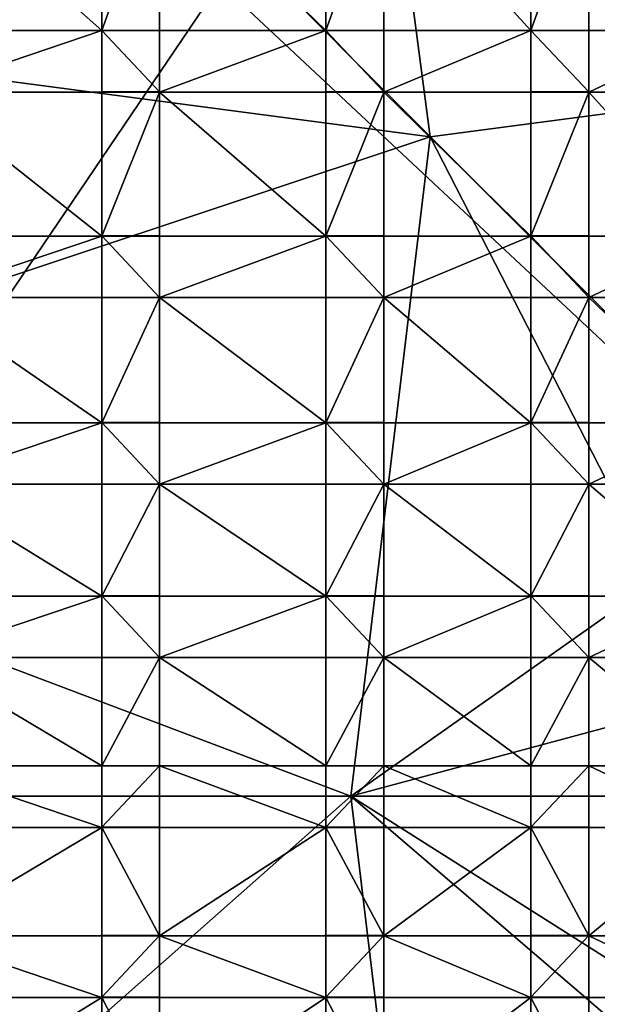
# Model space of a CAD drawing. Units: inches. Extents: x -7.5 to 7.5, y -10.9 to 10.9.
# Drawn here: x -4 to -2, y -5.7 to -2.2 of the extents above; entities that cross this region are included whole.
import ezdxf

# ---------------------------------------------------------------- set-up
doc = ezdxf.new("R2010")
doc.units = ezdxf.units.IN
doc.layers.get('0').update_dxf_attribs({"true_color": 0xc2ced6})

msp = doc.modelspace()

# ---------------------------------------------------------------- linework, layer by layer
for points in [[(-6.0521, -6.1065), (-6.0521, -3.853), (-1.3344, 0.8646), (-6.0521, -6.1065)], [(-1.3344, 0.8646), (-1.3345, -10.852), (-6.0521, -6.1065), (-1.3344, 0.8646)], [(-3.0244, 0.8646), (-6.052, -2.1629), (-2.5643, -2.6232), (-3.0244, 0.8646)], [(-3.0244, 0.8646), (-2.5643, -2.6232), (-0.1938, -2.3097), (-3.0244, 0.8646)], [(5.4963, 0.8489), (-5.6053, 0.423), (-0.1966, -4.9936), (5.4963, 0.8489)], [(-6.0379, -10.4711), (-0.1966, -4.9936), (-6.0378, 0.4701), (-6.0379, -10.4711)], [(-0.1966, -4.9936), (-5.6053, 0.423), (-6.0378, 0.4701), (-0.1966, -4.9936)], [(-4.3997, -1.6599), (-3.7457, -1.6599), (-3.7457, -2.2409), (-4.3997, -1.6599)], [(-3.7457, -2.2409), (-4.3997, -2.2409), (-4.3997, -1.6599), (-3.7457, -2.2409)], [(-3.5374, -1.6599), (-3.5374, -2.2409), (-3.7457, -2.2409), (-3.5374, -1.6599)], [(-3.7457, -2.2409), (-3.7457, -1.6599), (-3.5374, -1.6599), (-3.7457, -2.2409)], [(-3.5374, -1.6599), (-2.9397, -1.6599), (-2.9397, -2.2409), (-3.5374, -1.6599)], [(-2.9397, -2.2409), (-3.5374, -2.2409), (-3.5374, -1.6599), (-2.9397, -2.2409)], [(-2.7313, -1.6599), (-2.7313, -2.2409), (-2.9397, -2.2409), (-2.7313, -1.6599)], [(-2.9397, -2.2409), (-2.9397, -1.6599), (-2.7313, -1.6599), (-2.9397, -2.2409)], [(-2.2033, -2.2409), (-2.7313, -2.2409), (-2.7313, -1.6599), (-2.2033, -2.2409)], [(-2.7313, -1.6599), (-2.2033, -1.6599), (-2.2033, -2.2409), (-2.7313, -1.6599)], [(-1.995, -1.6599), (-1.995, -2.2409), (-2.2033, -2.2409), (-1.995, -1.6599)], [(-2.2033, -2.2409), (-2.2033, -1.6599), (-1.995, -1.6599), (-2.2033, -2.2409)], [(-1.5252, -2.2409), (-1.995, -2.2409), (-1.995, -1.6599), (-1.5252, -2.2409)], [(-2.5643, -2.6232), (-6.052, -2.1629), (-6.052, -3.7836), (-2.5643, -2.6232)], [(-4.3997, -2.4623), (-4.3997, -2.2409), (-3.7457, -2.2409), (-4.3997, -2.4623)], [(-3.7457, -2.2409), (-3.7457, -2.4623), (-4.3997, -2.4623), (-3.7457, -2.2409)], [(-3.5374, -2.4615), (-3.7457, -2.4615), (-3.7457, -2.2401), (-3.5374, -2.4615)], [(-3.7457, -2.2401), (-3.5374, -2.2401), (-3.5374, -2.4615), (-3.7457, -2.2401)], [(-3.5374, -2.2401), (-3.7457, -2.2401), (-3.7457, -2.2409), (-3.5374, -2.2401)], [(-3.7457, -2.2409), (-3.5374, -2.2409), (-3.5374, -2.2401), (-3.7457, -2.2409)], [(-3.7457, -2.2401), (-3.7457, -2.4615), (-3.7457, -2.4623), (-3.7457, -2.2401)], [(-3.7457, -2.4623), (-3.7457, -2.2409), (-3.7457, -2.2401), (-3.7457, -2.4623)], [(-3.5374, -2.4623), (-3.5374, -2.4615), (-3.5374, -2.2401), (-3.5374, -2.4623)], [(-3.5374, -2.2401), (-3.5374, -2.2409), (-3.5374, -2.4623), (-3.5374, -2.2401)], [(-3.5374, -2.4623), (-3.5374, -2.2409), (-2.9397, -2.2409), (-3.5374, -2.4623)], [(-2.9397, -2.2409), (-2.9397, -2.4623), (-3.5374, -2.4623), (-2.9397, -2.2409)], [(-2.7313, -2.4615), (-2.9397, -2.4615), (-2.9397, -2.2401), (-2.7313, -2.4615)], [(-2.9397, -2.2401), (-2.7313, -2.2401), (-2.7313, -2.4615), (-2.9397, -2.2401)], [(-2.7313, -2.2401), (-2.9397, -2.2401), (-2.9397, -2.2409), (-2.7313, -2.2401)], [(-2.9397, -2.2409), (-2.7313, -2.2409), (-2.7313, -2.2401), (-2.9397, -2.2409)], [(-2.9397, -2.2401), (-2.9397, -2.4615), (-2.9397, -2.4623), (-2.9397, -2.2401)], [(-2.9397, -2.4623), (-2.9397, -2.2409), (-2.9397, -2.2401), (-2.9397, -2.4623)], [(-2.7313, -2.4623), (-2.7313, -2.4615), (-2.7313, -2.2401), (-2.7313, -2.4623)], [(-2.7313, -2.2401), (-2.7313, -2.2409), (-2.7313, -2.4623), (-2.7313, -2.2401)], [(-2.7313, -2.4623), (-2.7313, -2.2409), (-2.2033, -2.2409), (-2.7313, -2.4623)], [(-2.2033, -2.2409), (-2.2033, -2.4623), (-2.7313, -2.4623), (-2.2033, -2.2409)], [(-1.995, -2.4615), (-2.2033, -2.4615), (-2.2033, -2.2401), (-1.995, -2.4615)], [(-2.2033, -2.2401), (-1.995, -2.2401), (-1.995, -2.4615), (-2.2033, -2.2401)], [(-1.995, -2.2401), (-2.2033, -2.2401), (-2.2033, -2.2409), (-1.995, -2.2401)], [(-2.2033, -2.2409), (-1.995, -2.2409), (-1.995, -2.2401), (-2.2033, -2.2409)], [(-2.2033, -2.2401), (-2.2033, -2.4615), (-2.2033, -2.4623), (-2.2033, -2.2401)], [(-2.2033, -2.4623), (-2.2033, -2.2409), (-2.2033, -2.2401), (-2.2033, -2.4623)], [(-1.995, -2.4623), (-1.995, -2.4615), (-1.995, -2.2401), (-1.995, -2.4623)], [(-1.995, -2.2401), (-1.995, -2.2409), (-1.995, -2.4623), (-1.995, -2.2401)], [(-1.995, -2.4623), (-1.995, -2.2409), (-1.5252, -2.2409), (-1.995, -2.4623)], [(-1.5252, -2.2409), (-1.5252, -2.4623), (-1.995, -2.4623), (-1.5252, -2.2409)], [(-1.4209, -3.7666), (-0.1938, -2.3097), (-2.5643, -2.6232), (-1.4209, -3.7666)], [(-3.7457, -2.9795), (-4.3997, -2.9795), (-4.3997, -2.4623), (-3.7457, -2.9795)], [(-4.3997, -2.4623), (-3.7457, -2.4623), (-3.7457, -2.9795), (-4.3997, -2.4623)], [(-3.5374, -2.4615), (-3.5374, -2.4623), (-3.7457, -2.4623), (-3.5374, -2.4615)], [(-3.7457, -2.4623), (-3.7457, -2.4615), (-3.5374, -2.4615), (-3.7457, -2.4623)], [(-3.5374, -2.4623), (-3.5374, -2.9795), (-3.7457, -2.9795), (-3.5374, -2.4623)], [(-3.7457, -2.9795), (-3.7457, -2.4623), (-3.5374, -2.4623), (-3.7457, -2.9795)], [(-2.9397, -2.9795), (-3.5374, -2.9795), (-3.5374, -2.4623), (-2.9397, -2.9795)], [(-3.5374, -2.4623), (-2.9397, -2.4623), (-2.9397, -2.9795), (-3.5374, -2.4623)], [(-2.7313, -2.4615), (-2.7313, -2.4623), (-2.9397, -2.4623), (-2.7313, -2.4615)], [(-2.9397, -2.4623), (-2.9397, -2.4615), (-2.7313, -2.4615), (-2.9397, -2.4623)], [(-2.7313, -2.4623), (-2.7313, -2.9795), (-2.9397, -2.9795), (-2.7313, -2.4623)], [(-2.9397, -2.9795), (-2.9397, -2.4623), (-2.7313, -2.4623), (-2.9397, -2.9795)], [(-2.2033, -2.9795), (-2.7313, -2.9795), (-2.7313, -2.4623), (-2.2033, -2.9795)], [(-2.7313, -2.4623), (-2.2033, -2.4623), (-2.2033, -2.9795), (-2.7313, -2.4623)], [(-1.995, -2.4615), (-1.995, -2.4623), (-2.2033, -2.4623), (-1.995, -2.4615)], [(-2.2033, -2.4623), (-2.2033, -2.4615), (-1.995, -2.4615), (-2.2033, -2.4623)], [(-1.995, -2.4623), (-1.995, -2.9795), (-2.2033, -2.9795), (-1.995, -2.4623)], [(-2.2033, -2.9795), (-2.2033, -2.4623), (-1.995, -2.4623), (-2.2033, -2.9795)], [(-1.5252, -2.9795), (-1.995, -2.9795), (-1.995, -2.4623), (-1.5252, -2.9795)], [(-1.995, -2.4623), (-1.5252, -2.4623), (-1.5252, -2.9795), (-1.995, -2.4623)], [(-6.052, -3.7836), (-2.8503, -4.9937), (-2.5643, -2.6232), (-6.052, -3.7836)], [(-2.5643, -2.6232), (-2.8503, -4.9937), (-1.7477, -4.2154), (-2.5643, -2.6232)], [(-2.5643, -2.6232), (-1.7477, -4.2154), (-1.4209, -3.7666), (-2.5643, -2.6232)], [(-4.3997, -3.2009), (-4.3997, -2.9795), (-3.7457, -2.9795), (-4.3997, -3.2009)], [(-3.7457, -2.9795), (-3.7457, -3.2009), (-4.3997, -3.2009), (-3.7457, -2.9795)], [(-3.5374, -3.2001), (-3.7457, -3.2001), (-3.7457, -2.9787), (-3.5374, -3.2001)], [(-3.7457, -2.9787), (-3.5374, -2.9787), (-3.5374, -3.2001), (-3.7457, -2.9787)], [(-3.5374, -2.9787), (-3.7457, -2.9787), (-3.7457, -2.9795), (-3.5374, -2.9787)], [(-3.7457, -2.9795), (-3.5374, -2.9795), (-3.5374, -2.9787), (-3.7457, -2.9795)], [(-3.7457, -2.9787), (-3.7457, -3.2001), (-3.7457, -3.2009), (-3.7457, -2.9787)], [(-3.7457, -3.2009), (-3.7457, -2.9795), (-3.7457, -2.9787), (-3.7457, -3.2009)], [(-3.5374, -3.2009), (-3.5374, -3.2001), (-3.5374, -2.9787), (-3.5374, -3.2009)], [(-3.5374, -2.9787), (-3.5374, -2.9795), (-3.5374, -3.2009), (-3.5374, -2.9787)], [(-3.5374, -3.2009), (-3.5374, -2.9795), (-2.9397, -2.9795), (-3.5374, -3.2009)], [(-2.9397, -2.9795), (-2.9397, -3.2009), (-3.5374, -3.2009), (-2.9397, -2.9795)], [(-2.7313, -3.2001), (-2.9397, -3.2001), (-2.9397, -2.9787), (-2.7313, -3.2001)], [(-2.9397, -2.9787), (-2.7313, -2.9787), (-2.7313, -3.2001), (-2.9397, -2.9787)], [(-2.7313, -2.9787), (-2.9397, -2.9787), (-2.9397, -2.9795), (-2.7313, -2.9787)], [(-2.9397, -2.9795), (-2.7313, -2.9795), (-2.7313, -2.9787), (-2.9397, -2.9795)], [(-2.9397, -2.9787), (-2.9397, -3.2001), (-2.9397, -3.2009), (-2.9397, -2.9787)], [(-2.9397, -3.2009), (-2.9397, -2.9795), (-2.9397, -2.9787), (-2.9397, -3.2009)], [(-2.7313, -3.2009), (-2.7313, -3.2001), (-2.7313, -2.9787), (-2.7313, -3.2009)], [(-2.7313, -2.9787), (-2.7313, -2.9795), (-2.7313, -3.2009), (-2.7313, -2.9787)], [(-2.7313, -3.2009), (-2.7313, -2.9795), (-2.2033, -2.9795), (-2.7313, -3.2009)], [(-2.2033, -2.9795), (-2.2033, -3.2009), (-2.7313, -3.2009), (-2.2033, -2.9795)], [(-1.995, -3.2001), (-2.2033, -3.2001), (-2.2033, -2.9787), (-1.995, -3.2001)], [(-2.2033, -2.9787), (-1.995, -2.9787), (-1.995, -3.2001), (-2.2033, -2.9787)], [(-1.995, -2.9787), (-2.2033, -2.9787), (-2.2033, -2.9795), (-1.995, -2.9787)], [(-2.2033, -2.9795), (-1.995, -2.9795), (-1.995, -2.9787), (-2.2033, -2.9795)], [(-2.2033, -2.9787), (-2.2033, -3.2001), (-2.2033, -3.2009), (-2.2033, -2.9787)], [(-2.2033, -3.2009), (-2.2033, -2.9795), (-2.2033, -2.9787), (-2.2033, -3.2009)], [(-1.995, -3.2009), (-1.995, -3.2001), (-1.995, -2.9787), (-1.995, -3.2009)], [(-1.995, -2.9787), (-1.995, -2.9795), (-1.995, -3.2009), (-1.995, -2.9787)], [(-1.995, -3.2009), (-1.995, -2.9795), (-1.5252, -2.9795), (-1.995, -3.2009)], [(-1.5252, -2.9795), (-1.5252, -3.2009), (-1.995, -3.2009), (-1.5252, -2.9795)], [(-3.7457, -3.6507), (-4.3997, -3.6507), (-4.3997, -3.2009), (-3.7457, -3.6507)], [(-4.3997, -3.2009), (-3.7457, -3.2009), (-3.7457, -3.6507), (-4.3997, -3.2009)], [(-3.5374, -3.2001), (-3.5374, -3.2009), (-3.7457, -3.2009), (-3.5374, -3.2001)], [(-3.7457, -3.2009), (-3.7457, -3.2001), (-3.5374, -3.2001), (-3.7457, -3.2009)], [(-3.5374, -3.2009), (-3.5374, -3.6507), (-3.7457, -3.6507), (-3.5374, -3.2009)], [(-3.7457, -3.6507), (-3.7457, -3.2009), (-3.5374, -3.2009), (-3.7457, -3.6507)], [(-2.9397, -3.6507), (-3.5374, -3.6507), (-3.5374, -3.2009), (-2.9397, -3.6507)], [(-3.5374, -3.2009), (-2.9397, -3.2009), (-2.9397, -3.6507), (-3.5374, -3.2009)], [(-2.7313, -3.2001), (-2.7313, -3.2009), (-2.9397, -3.2009), (-2.7313, -3.2001)], [(-2.9397, -3.2009), (-2.9397, -3.2001), (-2.7313, -3.2001), (-2.9397, -3.2009)], [(-2.7313, -3.2009), (-2.7313, -3.6507), (-2.9397, -3.6507), (-2.7313, -3.2009)], [(-2.9397, -3.6507), (-2.9397, -3.2009), (-2.7313, -3.2009), (-2.9397, -3.6507)], [(-2.2033, -3.6507), (-2.7313, -3.6507), (-2.7313, -3.2009), (-2.2033, -3.6507)], [(-2.7313, -3.2009), (-2.2033, -3.2009), (-2.2033, -3.6507), (-2.7313, -3.2009)], [(-1.995, -3.2001), (-1.995, -3.2009), (-2.2033, -3.2009), (-1.995, -3.2001)], [(-2.2033, -3.2009), (-2.2033, -3.2001), (-1.995, -3.2001), (-2.2033, -3.2009)], [(-1.995, -3.2009), (-1.995, -3.6507), (-2.2033, -3.6507), (-1.995, -3.2009)], [(-2.2033, -3.6507), (-2.2033, -3.2009), (-1.995, -3.2009), (-2.2033, -3.6507)], [(-1.5252, -3.6507), (-1.995, -3.6507), (-1.995, -3.2009), (-1.5252, -3.6507)], [(-1.995, -3.2009), (-1.5252, -3.2009), (-1.5252, -3.6507), (-1.995, -3.2009)], [(-4.3997, -3.872), (-4.3997, -3.6507), (-3.7457, -3.6507), (-4.3997, -3.872)], [(-3.7457, -3.6507), (-3.7457, -3.872), (-4.3997, -3.872), (-3.7457, -3.6507)], [(-3.5374, -3.8712), (-3.7457, -3.8712), (-3.7457, -3.6499), (-3.5374, -3.8712)], [(-3.7457, -3.6499), (-3.5374, -3.6499), (-3.5374, -3.8712), (-3.7457, -3.6499)], [(-3.5374, -3.6499), (-3.7457, -3.6499), (-3.7457, -3.6507), (-3.5374, -3.6499)], [(-3.7457, -3.6507), (-3.5374, -3.6507), (-3.5374, -3.6499), (-3.7457, -3.6507)], [(-3.7457, -3.6499), (-3.7457, -3.8712), (-3.7457, -3.872), (-3.7457, -3.6499)], [(-3.7457, -3.872), (-3.7457, -3.6507), (-3.7457, -3.6499), (-3.7457, -3.872)], [(-3.5374, -3.872), (-3.5374, -3.8712), (-3.5374, -3.6499), (-3.5374, -3.872)], [(-3.5374, -3.6499), (-3.5374, -3.6507), (-3.5374, -3.872), (-3.5374, -3.6499)], [(-3.5374, -3.872), (-3.5374, -3.6507), (-2.9397, -3.6507), (-3.5374, -3.872)], [(-2.9397, -3.6507), (-2.9397, -3.872), (-3.5374, -3.872), (-2.9397, -3.6507)], [(-2.7313, -3.8712), (-2.9397, -3.8712), (-2.9397, -3.6499), (-2.7313, -3.8712)], [(-2.9397, -3.6499), (-2.7313, -3.6499), (-2.7313, -3.8712), (-2.9397, -3.6499)], [(-2.7313, -3.6499), (-2.9397, -3.6499), (-2.9397, -3.6507), (-2.7313, -3.6499)], [(-2.9397, -3.6507), (-2.7313, -3.6507), (-2.7313, -3.6499), (-2.9397, -3.6507)], [(-2.9397, -3.6499), (-2.9397, -3.8712), (-2.9397, -3.872), (-2.9397, -3.6499)], [(-2.9397, -3.872), (-2.9397, -3.6507), (-2.9397, -3.6499), (-2.9397, -3.872)], [(-2.7313, -3.872), (-2.7313, -3.8712), (-2.7313, -3.6499), (-2.7313, -3.872)], [(-2.7313, -3.6499), (-2.7313, -3.6507), (-2.7313, -3.872), (-2.7313, -3.6499)], [(-2.7313, -3.872), (-2.7313, -3.6507), (-2.2033, -3.6507), (-2.7313, -3.872)], [(-2.2033, -3.6507), (-2.2033, -3.872), (-2.7313, -3.872), (-2.2033, -3.6507)], [(-1.995, -3.8712), (-2.2033, -3.8712), (-2.2033, -3.6499), (-1.995, -3.8712)], [(-2.2033, -3.6499), (-1.995, -3.6499), (-1.995, -3.8712), (-2.2033, -3.6499)], [(-1.995, -3.6499), (-2.2033, -3.6499), (-2.2033, -3.6507), (-1.995, -3.6499)], [(-2.2033, -3.6507), (-1.995, -3.6507), (-1.995, -3.6499), (-2.2033, -3.6507)], [(-2.2033, -3.6499), (-2.2033, -3.8712), (-2.2033, -3.872), (-2.2033, -3.6499)], [(-2.2033, -3.872), (-2.2033, -3.6507), (-2.2033, -3.6499), (-2.2033, -3.872)], [(-1.995, -3.872), (-1.995, -3.8712), (-1.995, -3.6499), (-1.995, -3.872)], [(-1.995, -3.6499), (-1.995, -3.6507), (-1.995, -3.872), (-1.995, -3.6499)], [(-1.5252, -3.6507), (-1.5252, -3.872), (-1.995, -3.872), (-1.5252, -3.6507)], [(-1.995, -3.872), (-1.995, -3.6507), (-1.5252, -3.6507), (-1.995, -3.872)], [(-6.052, -3.7836), (-6.0521, -4.9936), (-2.8503, -4.9937), (-6.052, -3.7836)], [(-3.7457, -4.2741), (-4.3997, -4.2741), (-4.3997, -3.872), (-3.7457, -4.2741)], [(-4.3997, -3.872), (-3.7457, -3.872), (-3.7457, -4.2741), (-4.3997, -3.872)], [(-3.5374, -3.8712), (-3.5374, -3.872), (-3.7457, -3.872), (-3.5374, -3.8712)], [(-3.7457, -3.872), (-3.7457, -3.8712), (-3.5374, -3.8712), (-3.7457, -3.872)], [(-3.5374, -3.872), (-3.5374, -4.2741), (-3.7457, -4.2741), (-3.5374, -3.872)], [(-3.7457, -4.2741), (-3.7457, -3.872), (-3.5374, -3.872), (-3.7457, -4.2741)], [(-2.9397, -4.2741), (-3.5374, -4.2741), (-3.5374, -3.872), (-2.9397, -4.2741)], [(-3.5374, -3.872), (-2.9397, -3.872), (-2.9397, -4.2741), (-3.5374, -3.872)], [(-2.7313, -3.8712), (-2.7313, -3.872), (-2.9397, -3.872), (-2.7313, -3.8712)], [(-2.9397, -3.872), (-2.9397, -3.8712), (-2.7313, -3.8712), (-2.9397, -3.872)], [(-2.7313, -3.872), (-2.7313, -4.2741), (-2.9397, -4.2741), (-2.7313, -3.872)], [(-2.9397, -4.2741), (-2.9397, -3.872), (-2.7313, -3.872), (-2.9397, -4.2741)], [(-2.2033, -4.2741), (-2.7313, -4.2741), (-2.7313, -3.872), (-2.2033, -4.2741)], [(-2.7313, -3.872), (-2.2033, -3.872), (-2.2033, -4.2741), (-2.7313, -3.872)], [(-1.995, -3.8712), (-1.995, -3.872), (-2.2033, -3.872), (-1.995, -3.8712)], [(-2.2033, -3.872), (-2.2033, -3.8712), (-1.995, -3.8712), (-2.2033, -3.872)], [(-1.995, -3.872), (-1.995, -4.2741), (-2.2033, -4.2741), (-1.995, -3.872)], [(-2.2033, -4.2741), (-2.2033, -3.872), (-1.995, -3.872), (-2.2033, -4.2741)], [(-1.5252, -4.2741), (-1.995, -4.2741), (-1.995, -3.872), (-1.5252, -4.2741)], [(-1.995, -3.872), (-1.5252, -3.872), (-1.5252, -4.2741), (-1.995, -3.872)], [(-1.9147, -4.7416), (-1.7477, -4.2154), (-2.8503, -4.9937), (-1.9147, -4.7416)], [(-4.3997, -4.4955), (-4.3997, -4.2741), (-3.7457, -4.2741), (-4.3997, -4.4955)], [(-3.7457, -4.2741), (-3.7457, -4.4955), (-4.3997, -4.4955), (-3.7457, -4.2741)], [(-3.5374, -4.4946), (-3.7457, -4.4946), (-3.7457, -4.2733), (-3.5374, -4.4946)], [(-3.7457, -4.2733), (-3.5374, -4.2733), (-3.5374, -4.4946), (-3.7457, -4.2733)], [(-3.5374, -4.2733), (-3.7457, -4.2733), (-3.7457, -4.2741), (-3.5374, -4.2733)], [(-3.7457, -4.2741), (-3.5374, -4.2741), (-3.5374, -4.2733), (-3.7457, -4.2741)], [(-3.7457, -4.2733), (-3.7457, -4.4946), (-3.7457, -4.4955), (-3.7457, -4.2733)], [(-3.7457, -4.4955), (-3.7457, -4.2741), (-3.7457, -4.2733), (-3.7457, -4.4955)], [(-3.5374, -4.4955), (-3.5374, -4.4946), (-3.5374, -4.2733), (-3.5374, -4.4955)], [(-3.5374, -4.2733), (-3.5374, -4.2741), (-3.5374, -4.4955), (-3.5374, -4.2733)], [(-3.5374, -4.4955), (-3.5374, -4.2741), (-2.9397, -4.2741), (-3.5374, -4.4955)], [(-2.9397, -4.2741), (-2.9397, -4.4955), (-3.5374, -4.4955), (-2.9397, -4.2741)], [(-2.7313, -4.4946), (-2.9397, -4.4946), (-2.9397, -4.2733), (-2.7313, -4.4946)], [(-2.9397, -4.2733), (-2.7313, -4.2733), (-2.7313, -4.4946), (-2.9397, -4.2733)], [(-2.7313, -4.2733), (-2.9397, -4.2733), (-2.9397, -4.2741), (-2.7313, -4.2733)], [(-2.9397, -4.2741), (-2.7313, -4.2741), (-2.7313, -4.2733), (-2.9397, -4.2741)], [(-2.9397, -4.2733), (-2.9397, -4.4946), (-2.9397, -4.4955), (-2.9397, -4.2733)], [(-2.9397, -4.4955), (-2.9397, -4.2741), (-2.9397, -4.2733), (-2.9397, -4.4955)], [(-2.7313, -4.4955), (-2.7313, -4.4946), (-2.7313, -4.2733), (-2.7313, -4.4955)], [(-2.7313, -4.2733), (-2.7313, -4.2741), (-2.7313, -4.4955), (-2.7313, -4.2733)], [(-2.7313, -4.4955), (-2.7313, -4.2741), (-2.2033, -4.2741), (-2.7313, -4.4955)], [(-2.2033, -4.2741), (-2.2033, -4.4955), (-2.7313, -4.4955), (-2.2033, -4.2741)], [(-1.995, -4.4946), (-2.2033, -4.4946), (-2.2033, -4.2733), (-1.995, -4.4946)], [(-2.2033, -4.2733), (-1.995, -4.2733), (-1.995, -4.4946), (-2.2033, -4.2733)], [(-1.995, -4.2733), (-2.2033, -4.2733), (-2.2033, -4.2741), (-1.995, -4.2733)], [(-2.2033, -4.2741), (-1.995, -4.2741), (-1.995, -4.2733), (-2.2033, -4.2741)], [(-2.2033, -4.2733), (-2.2033, -4.4946), (-2.2033, -4.4955), (-2.2033, -4.2733)], [(-2.2033, -4.4955), (-2.2033, -4.2741), (-2.2033, -4.2733), (-2.2033, -4.4955)], [(-1.995, -4.4955), (-1.995, -4.4946), (-1.995, -4.2733), (-1.995, -4.4955)], [(-1.995, -4.2733), (-1.995, -4.2741), (-1.995, -4.4955), (-1.995, -4.2733)], [(-1.5252, -4.2741), (-1.5252, -4.4955), (-1.995, -4.4955), (-1.5252, -4.2741)], [(-1.995, -4.4955), (-1.995, -4.2741), (-1.5252, -4.2741), (-1.995, -4.4955)], [(-3.7457, -4.8851), (-4.3997, -4.8851), (-4.3997, -4.4955), (-3.7457, -4.8851)], [(-4.3997, -4.4955), (-3.7457, -4.4955), (-3.7457, -4.8851), (-4.3997, -4.4955)], [(-3.5374, -4.4946), (-3.5374, -4.4955), (-3.7457, -4.4955), (-3.5374, -4.4946)], [(-3.7457, -4.4955), (-3.7457, -4.4946), (-3.5374, -4.4946), (-3.7457, -4.4955)], [(-3.5374, -4.4955), (-3.5374, -4.8851), (-3.7457, -4.8851), (-3.5374, -4.4955)], [(-3.7457, -4.8851), (-3.7457, -4.4955), (-3.5374, -4.4955), (-3.7457, -4.8851)], [(-2.9397, -4.8851), (-3.5374, -4.8851), (-3.5374, -4.4955), (-2.9397, -4.8851)], [(-3.5374, -4.4955), (-2.9397, -4.4955), (-2.9397, -4.8851), (-3.5374, -4.4955)], [(-2.7313, -4.4946), (-2.7313, -4.4955), (-2.9397, -4.4955), (-2.7313, -4.4946)], [(-2.9397, -4.4955), (-2.9397, -4.4946), (-2.7313, -4.4946), (-2.9397, -4.4955)], [(-2.7313, -4.4955), (-2.7313, -4.8851), (-2.9397, -4.8851), (-2.7313, -4.4955)], [(-2.9397, -4.8851), (-2.9397, -4.4955), (-2.7313, -4.4955), (-2.9397, -4.8851)], [(-2.2033, -4.8851), (-2.7313, -4.8851), (-2.7313, -4.4955), (-2.2033, -4.8851)], [(-2.7313, -4.4955), (-2.2033, -4.4955), (-2.2033, -4.8851), (-2.7313, -4.4955)], [(-1.995, -4.4946), (-1.995, -4.4955), (-2.2033, -4.4955), (-1.995, -4.4946)], [(-2.2033, -4.4955), (-2.2033, -4.4946), (-1.995, -4.4946), (-2.2033, -4.4955)], [(-1.995, -4.4955), (-1.995, -4.8851), (-2.2033, -4.8851), (-1.995, -4.4955)], [(-2.2033, -4.8851), (-2.2033, -4.4955), (-1.995, -4.4955), (-2.2033, -4.8851)], [(-1.995, -4.4955), (-1.5252, -4.4955), (-1.5252, -4.8851), (-1.995, -4.4955)], [(-1.5252, -4.8851), (-1.995, -4.8851), (-1.995, -4.4955), (-1.5252, -4.8851)], [(-2.8503, -4.9937), (-1.9333, -4.9937), (-1.9147, -4.7416), (-2.8503, -4.9937)], [(-4.3997, -4.8851), (-3.7457, -4.8851), (-3.7457, -5.1065), (-4.3997, -4.8851)], [(-3.7457, -5.1065), (-4.3997, -5.1065), (-4.3997, -4.8851), (-3.7457, -5.1065)], [(-3.5374, -4.8843), (-3.5374, -5.1057), (-3.7457, -5.1057), (-3.5374, -4.8843)], [(-3.7457, -5.1057), (-3.7457, -4.8843), (-3.5374, -4.8843), (-3.7457, -5.1057)], [(-3.7457, -4.8851), (-3.7457, -4.8843), (-3.7457, -5.1057), (-3.7457, -4.8851)], [(-3.5374, -4.8843), (-3.7457, -4.8843), (-3.7457, -4.8851), (-3.5374, -4.8843)], [(-3.7457, -4.8851), (-3.5374, -4.8851), (-3.5374, -4.8843), (-3.7457, -4.8851)], [(-3.7457, -5.1057), (-3.7457, -5.1065), (-3.7457, -4.8851), (-3.7457, -5.1057)], [(-3.5374, -5.1057), (-3.5374, -4.8843), (-3.5374, -4.8851), (-3.5374, -5.1057)], [(-3.5374, -4.8851), (-3.5374, -5.1065), (-3.5374, -5.1057), (-3.5374, -4.8851)], [(-3.5374, -4.8851), (-2.9397, -4.8851), (-2.9397, -5.1065), (-3.5374, -4.8851)], [(-2.9397, -5.1065), (-3.5374, -5.1065), (-3.5374, -4.8851), (-2.9397, -5.1065)], [(-2.7313, -4.8843), (-2.7313, -5.1057), (-2.9397, -5.1057), (-2.7313, -4.8843)], [(-2.9397, -5.1057), (-2.9397, -4.8843), (-2.7313, -4.8843), (-2.9397, -5.1057)], [(-2.9397, -4.8851), (-2.9397, -4.8843), (-2.9397, -5.1057), (-2.9397, -4.8851)], [(-2.7313, -4.8843), (-2.9397, -4.8843), (-2.9397, -4.8851), (-2.7313, -4.8843)], [(-2.9397, -4.8851), (-2.7313, -4.8851), (-2.7313, -4.8843), (-2.9397, -4.8851)], [(-2.9397, -5.1057), (-2.9397, -5.1065), (-2.9397, -4.8851), (-2.9397, -5.1057)], [(-2.7313, -5.1057), (-2.7313, -4.8843), (-2.7313, -4.8851), (-2.7313, -5.1057)], [(-2.7313, -4.8851), (-2.7313, -5.1065), (-2.7313, -5.1057), (-2.7313, -4.8851)], [(-2.7313, -4.8851), (-2.2033, -4.8851), (-2.2033, -5.1065), (-2.7313, -4.8851)], [(-2.2033, -5.1065), (-2.7313, -5.1065), (-2.7313, -4.8851), (-2.2033, -5.1065)], [(-1.995, -4.8843), (-1.995, -5.1057), (-2.2033, -5.1057), (-1.995, -4.8843)], [(-2.2033, -5.1057), (-2.2033, -4.8843), (-1.995, -4.8843), (-2.2033, -5.1057)], [(-2.2033, -4.8851), (-2.2033, -4.8843), (-2.2033, -5.1057), (-2.2033, -4.8851)], [(-1.995, -4.8843), (-2.2033, -4.8843), (-2.2033, -4.8851), (-1.995, -4.8843)], [(-2.2033, -4.8851), (-1.995, -4.8851), (-1.995, -4.8843), (-2.2033, -4.8851)], [(-2.2033, -5.1057), (-2.2033, -5.1065), (-2.2033, -4.8851), (-2.2033, -5.1057)], [(-1.995, -5.1057), (-1.995, -4.8843), (-1.995, -4.8851), (-1.995, -5.1057)], [(-1.995, -4.8851), (-1.995, -5.1065), (-1.995, -5.1057), (-1.995, -4.8851)], [(-1.995, -4.8851), (-1.5252, -4.8851), (-1.5252, -5.1065), (-1.995, -4.8851)], [(-1.5252, -5.1065), (-1.995, -5.1065), (-1.995, -4.8851), (-1.5252, -5.1065)], [(-2.8503, -4.9937), (-6.0521, -4.9936), (-6.0521, -7.8244), (-2.8503, -4.9937)], [(-6.0521, -7.8244), (-2.5643, -7.3642), (-2.8503, -4.9937), (-6.0521, -7.8244)], [(-1.8, -5.6586), (-1.9333, -4.9937), (-2.8503, -4.9937), (-1.8, -5.6586)], [(-2.8503, -4.9937), (-1.4209, -6.2208), (-1.8, -5.6586), (-2.8503, -4.9937)], [(-1.4209, -6.2208), (-2.8503, -4.9937), (-2.5643, -7.3642), (-1.4209, -6.2208)], [(-3.7457, -5.1065), (-3.7457, -5.4961), (-4.3997, -5.4961), (-3.7457, -5.1065)], [(-4.3997, -5.4961), (-4.3997, -5.1065), (-3.7457, -5.1065), (-4.3997, -5.4961)], [(-3.7457, -5.1065), (-3.7457, -5.1057), (-3.5374, -5.1057), (-3.7457, -5.1065)], [(-3.5374, -5.1057), (-3.5374, -5.1065), (-3.7457, -5.1065), (-3.5374, -5.1057)], [(-3.5374, -5.4961), (-3.7457, -5.4961), (-3.7457, -5.1065), (-3.5374, -5.4961)], [(-3.7457, -5.1065), (-3.5374, -5.1065), (-3.5374, -5.4961), (-3.7457, -5.1065)], [(-2.9397, -5.1065), (-2.9397, -5.4961), (-3.5374, -5.4961), (-2.9397, -5.1065)], [(-3.5374, -5.4961), (-3.5374, -5.1065), (-2.9397, -5.1065), (-3.5374, -5.4961)], [(-2.9397, -5.1065), (-2.9397, -5.1057), (-2.7313, -5.1057), (-2.9397, -5.1065)], [(-2.7313, -5.1057), (-2.7313, -5.1065), (-2.9397, -5.1065), (-2.7313, -5.1057)], [(-2.7313, -5.4961), (-2.9397, -5.4961), (-2.9397, -5.1065), (-2.7313, -5.4961)], [(-2.9397, -5.1065), (-2.7313, -5.1065), (-2.7313, -5.4961), (-2.9397, -5.1065)], [(-2.2033, -5.1065), (-2.2033, -5.4961), (-2.7313, -5.4961), (-2.2033, -5.1065)], [(-2.7313, -5.4961), (-2.7313, -5.1065), (-2.2033, -5.1065), (-2.7313, -5.4961)], [(-2.2033, -5.1065), (-2.2033, -5.1057), (-1.995, -5.1057), (-2.2033, -5.1065)], [(-1.995, -5.1057), (-1.995, -5.1065), (-2.2033, -5.1065), (-1.995, -5.1057)], [(-1.995, -5.4961), (-2.2033, -5.4961), (-2.2033, -5.1065), (-1.995, -5.4961)], [(-2.2033, -5.1065), (-1.995, -5.1065), (-1.995, -5.4961), (-2.2033, -5.1065)], [(-1.5252, -5.1065), (-1.5252, -5.4961), (-1.995, -5.4961), (-1.5252, -5.1065)], [(-1.995, -5.4961), (-1.995, -5.1065), (-1.5252, -5.1065), (-1.995, -5.4961)], [(-4.3997, -5.4961), (-3.7457, -5.4961), (-3.7457, -5.7175), (-4.3997, -5.4961)], [(-3.7457, -5.7175), (-4.3997, -5.7175), (-4.3997, -5.4961), (-3.7457, -5.7175)], [(-3.5374, -5.4953), (-3.5374, -5.7167), (-3.7457, -5.7167), (-3.5374, -5.4953)], [(-3.7457, -5.7167), (-3.7457, -5.4953), (-3.5374, -5.4953), (-3.7457, -5.7167)], [(-3.7457, -5.4961), (-3.7457, -5.4953), (-3.7457, -5.7167), (-3.7457, -5.4961)], [(-3.5374, -5.4953), (-3.7457, -5.4953), (-3.7457, -5.4961), (-3.5374, -5.4953)], [(-3.7457, -5.4961), (-3.5374, -5.4961), (-3.5374, -5.4953), (-3.7457, -5.4961)], [(-3.7457, -5.7167), (-3.7457, -5.7175), (-3.7457, -5.4961), (-3.7457, -5.7167)], [(-3.5374, -5.7167), (-3.5374, -5.4953), (-3.5374, -5.4961), (-3.5374, -5.7167)], [(-3.5374, -5.4961), (-3.5374, -5.7175), (-3.5374, -5.7167), (-3.5374, -5.4961)], [(-3.5374, -5.4961), (-2.9397, -5.4961), (-2.9397, -5.7175), (-3.5374, -5.4961)], [(-2.9397, -5.7175), (-3.5374, -5.7175), (-3.5374, -5.4961), (-2.9397, -5.7175)], [(-2.7313, -5.4953), (-2.7313, -5.7167), (-2.9397, -5.7167), (-2.7313, -5.4953)], [(-2.9397, -5.7167), (-2.9397, -5.4953), (-2.7313, -5.4953), (-2.9397, -5.7167)], [(-2.9397, -5.4961), (-2.9397, -5.4953), (-2.9397, -5.7167), (-2.9397, -5.4961)], [(-2.7313, -5.4953), (-2.9397, -5.4953), (-2.9397, -5.4961), (-2.7313, -5.4953)], [(-2.9397, -5.4961), (-2.7313, -5.4961), (-2.7313, -5.4953), (-2.9397, -5.4961)], [(-2.9397, -5.7167), (-2.9397, -5.7175), (-2.9397, -5.4961), (-2.9397, -5.7167)], [(-2.7313, -5.7167), (-2.7313, -5.4953), (-2.7313, -5.4961), (-2.7313, -5.7167)], [(-2.7313, -5.4961), (-2.7313, -5.7175), (-2.7313, -5.7167), (-2.7313, -5.4961)], [(-2.7313, -5.4961), (-2.2033, -5.4961), (-2.2033, -5.7175), (-2.7313, -5.4961)], [(-2.2033, -5.7175), (-2.7313, -5.7175), (-2.7313, -5.4961), (-2.2033, -5.7175)], [(-1.995, -5.4953), (-1.995, -5.7167), (-2.2033, -5.7167), (-1.995, -5.4953)], [(-2.2033, -5.7167), (-2.2033, -5.4953), (-1.995, -5.4953), (-2.2033, -5.7167)], [(-2.2033, -5.4961), (-2.2033, -5.4953), (-2.2033, -5.7167), (-2.2033, -5.4961)], [(-1.995, -5.4953), (-2.2033, -5.4953), (-2.2033, -5.4961), (-1.995, -5.4953)], [(-2.2033, -5.4961), (-1.995, -5.4961), (-1.995, -5.4953), (-2.2033, -5.4961)], [(-2.2033, -5.7167), (-2.2033, -5.7175), (-2.2033, -5.4961), (-2.2033, -5.7167)], [(-1.995, -5.7167), (-1.995, -5.4953), (-1.995, -5.4961), (-1.995, -5.7167)], [(-1.995, -5.4961), (-1.995, -5.7175), (-1.995, -5.7167), (-1.995, -5.4961)], [(-1.995, -5.4961), (-1.5252, -5.4961), (-1.5252, -5.7175), (-1.995, -5.4961)], [(-1.5252, -5.7175), (-1.995, -5.7175), (-1.995, -5.4961), (-1.5252, -5.7175)], [(-3.7457, -5.7175), (-3.7457, -6.1195), (-4.3997, -6.1195), (-3.7457, -5.7175)], [(-4.3997, -6.1195), (-4.3997, -5.7175), (-3.7457, -5.7175), (-4.3997, -6.1195)], [(-3.7457, -5.7175), (-3.7457, -5.7167), (-3.5374, -5.7167), (-3.7457, -5.7175)], [(-3.5374, -5.7167), (-3.5374, -5.7175), (-3.7457, -5.7175), (-3.5374, -5.7167)], [(-3.7457, -5.7175), (-3.5374, -5.7175), (-3.5374, -6.1195), (-3.7457, -5.7175)], [(-3.5374, -6.1195), (-3.7457, -6.1195), (-3.7457, -5.7175), (-3.5374, -6.1195)], [(-2.9397, -5.7175), (-2.9397, -6.1195), (-3.5374, -6.1195), (-2.9397, -5.7175)], [(-3.5374, -6.1195), (-3.5374, -5.7175), (-2.9397, -5.7175), (-3.5374, -6.1195)], [(-2.9397, -5.7175), (-2.9397, -5.7167), (-2.7313, -5.7167), (-2.9397, -5.7175)], [(-2.7313, -5.7167), (-2.7313, -5.7175), (-2.9397, -5.7175), (-2.7313, -5.7167)], [(-2.7313, -6.1195), (-2.9397, -6.1195), (-2.9397, -5.7175), (-2.7313, -6.1195)], [(-2.9397, -5.7175), (-2.7313, -5.7175), (-2.7313, -6.1195), (-2.9397, -5.7175)], [(-2.2033, -5.7175), (-2.2033, -6.1195), (-2.7313, -6.1195), (-2.2033, -5.7175)], [(-2.7313, -6.1195), (-2.7313, -5.7175), (-2.2033, -5.7175), (-2.7313, -6.1195)], [(-2.2033, -5.7175), (-2.2033, -5.7167), (-1.995, -5.7167), (-2.2033, -5.7175)], [(-1.995, -5.7167), (-1.995, -5.7175), (-2.2033, -5.7175), (-1.995, -5.7167)], [(-1.995, -6.1195), (-2.2033, -6.1195), (-2.2033, -5.7175), (-1.995, -6.1195)], [(-2.2033, -5.7175), (-1.995, -5.7175), (-1.995, -6.1195), (-2.2033, -5.7175)], [(-1.995, -6.1195), (-1.995, -5.7175), (-1.5252, -5.7175), (-1.995, -6.1195)]]:
    msp.add_lwpolyline(points)

doc.saveas('drawing.dxf')
